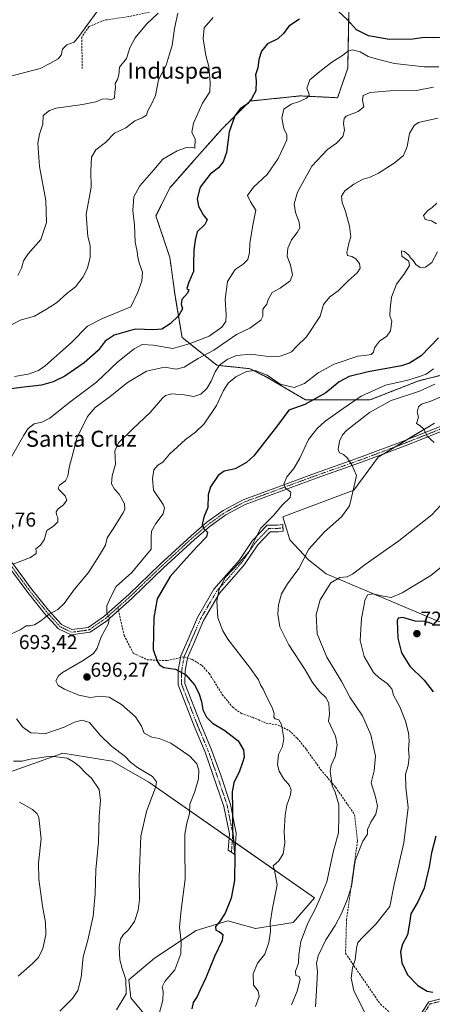
# Model space of a CAD drawing. Units: metres. Extents: x 590363 to 593804, y 4731336 to 4733695.
# Drawn here: x 590964 to 591169, y 4732387 to 4732877 of the extents above; entities that cross this region are included whole.
import ezdxf
from ezdxf.enums import TextEntityAlignment as Align

# ---------------------------------------------------------------- set-up
doc = ezdxf.new("R2010")
doc.units = ezdxf.units.M
doc.header["$MEASUREMENT"] = 0
for name, pattern in [('TRAZO_Y_PUNTO', [1, 0.5, -0.25, 0, -0.25]), ('TRAZOS', [0.75, 0.5, -0.25]), ('TRAZOSX2', [1.5, 1, -0.5])]:
    doc.linetypes.add(name, pattern=pattern)
for name, color, linetype, lineweight in [('Arbolado forestal', 92, 'TRAZOS', 0), ('Arbolado forestal CxS', 92, 'Continuous', 0), ('Camino', 19, 'Continuous', 0), ('Camino Cxs', 19, 'Continuous', 0), ('Camino eje', 39, 'TRAZO_Y_PUNTO', 13), ('Carátula', 7, 'Continuous', 5), ('Cultivos herbáceos CxS', 92, 'Continuous', 0), ('Curva de nivel maestra', 36, 'Continuous', 30), ('Curva de nivel normal', 36, 'Continuous', 0), ('Matorral', 135, 'Continuous', 0), ('Matorral CxS', 135, 'Continuous', 0), ('Pista no pavimentada', 254, 'Continuous', 13), ('Pista no pavimentada Cxs', 254, 'Continuous', 0), ('Pista pavimentada eje', 135, 'TRAZO_Y_PUNTO', 0), ('Punto de cota en terreno', 7, 'Continuous', 0), ('Rótulo de punto de cota en terreno', 19, 'Continuous', 0), ('Senda', 19, 'TRAZOSX2', 0), ('Texto cartográfico', 19, 'Continuous', 0)]:
    doc.layers.add(name, color=color, linetype=linetype, lineweight=lineweight)
doc.styles.add('Arial', font='txt', dxfattribs={"height": 0.2})

# ---------------------------------------------------------------- blocks, each defined once
blk = doc.blocks.new('*U150')
at = {"layer": 'Cultivos herbáceos CxS', "color": 92, "linetype": 'Continuous', "lineweight": 0}
blk.add_polyline3d([(590955.59, 4732501.42, 681.5), (590984.9, 4732511.79, 685.29), (591009.49, 4732507.89, 688.12), (591027.72, 4732497.35, 689.2), (591110.07, 4732439.81, 709.18), (591099.48, 4732427.42, 707.84), (591080.77, 4732424.46, 703.22), (591066.98, 4732428.4, 700.42), (591051.23, 4732423.48, 696.98), (591030.55, 4732409.7, 692.54), (591017.75, 4732398.87, 690.09), (591018.74, 4732390, 690.39), (591028.58, 4732378.19, 694.05)], dxfattribs=at)
blk = doc.blocks.new('*U152')
at = {"layer": 'Arbolado forestal CxS', "color": 92, "linetype": 'Continuous', "lineweight": 0}
blk.add_polyline3d([(591189.63, 4732704.17, 709.48), (591161.94, 4732697.25, 705.8), (591137.71, 4732687.73, 706.88), (591105.69, 4732687.73, 698.63), (591086.66, 4732698.98, 695.61), (591078, 4732703.3, 694.18), (591061.56, 4732705.04, 688.95), (591044.25, 4732718.88, 677.35), (591040.79, 4732739.65, 673.69), (591038.2, 4732758.69, 672.14), (591031.27, 4732779.46, 672.24), (591038.2, 4732793.3, 672.72), (591050.31, 4732807.15, 671.8), (591064.16, 4732822.72, 673.89), (591078.01, 4732836.57, 675.11), (591103.1, 4732839.17, 679.27), (591121.6, 4732838.23, 682.61), (591126.69, 4732852.9, 681.53), (591127.64, 4732905.63, 664.27)], dxfattribs=at)
blk = doc.blocks.new('*U161')
at = {"layer": 'Matorral CxS', "color": 135, "linetype": 'Continuous', "lineweight": 0}
for points in [[(591127.64, 4732905.63, 664.27), (591126.69, 4732852.9, 681.53), (591121.6, 4732838.23, 682.61), (591103.1, 4732839.17, 679.27), (591078.01, 4732836.57, 675.11), (591064.16, 4732822.72, 673.89), (591050.31, 4732807.15, 671.8), (591038.2, 4732793.3, 672.72), (591031.27, 4732779.46, 672.24), (591038.2, 4732758.69, 672.14), (591040.79, 4732739.65, 673.69), (591044.25, 4732718.88, 677.35), (591061.56, 4732705.04, 688.95), (591078, 4732703.3, 694.18), (591086.66, 4732698.98, 695.61), (591105.69, 4732687.73, 698.63), (591137.71, 4732687.73, 706.88), (591161.94, 4732697.25, 705.8), (591189.63, 4732704.17, 709.48)], [(591169.78, 4732676.21, 715.67), (591141.87, 4732659.3, 711.85), (591129.65, 4732642.77, 709.92), (591094.37, 4732629.59, 705.86), (591097.86, 4732618.11, 708.02), (591107.19, 4732608.19, 710.36), (591116, 4732601.07, 713.08), (591177.07, 4732575.19, 724.92)], [(591028.58, 4732378.19, 694.05), (591018.74, 4732390, 690.39), (591017.75, 4732398.87, 690.09), (591030.55, 4732409.7, 692.54), (591051.23, 4732423.48, 696.98), (591066.98, 4732428.4, 700.42), (591080.77, 4732424.46, 703.22), (591099.48, 4732427.42, 707.84), (591110.07, 4732439.81, 709.18), (591027.72, 4732497.35, 689.2), (591009.49, 4732507.89, 688.12), (590984.9, 4732511.79, 685.29), (590955.59, 4732501.42, 681.5)]]:
    blk.add_polyline3d(points, dxfattribs=at)
blk = doc.blocks.new('*U172')
at = {"layer": 'Curva de nivel normal', "color": 36, "linetype": 'Continuous', "lineweight": 0}
for points in [[(590983.55, 4732383.28, 685), (590989.78, 4732389.63, 685), (590992.42, 4732393.63, 685), (590994.02, 4732400.09, 685), (590995.02, 4732410.39, 685), (590997.32, 4732418.77, 685), (591000.1, 4732430.68, 685), (591001.05, 4732441.77, 685), (591001.39, 4732453.8, 685), (591002.73, 4732467.47, 685), (591003.04, 4732480.36, 685), (591003.71, 4732488.25, 685), (591003, 4732493.79, 685), (590999.25, 4732499.32, 685), (590996.42, 4732501.94, 685), (590993.11, 4732505.28, 685), (590990.3, 4732507.49, 685), (590987.2, 4732509.37, 685), (590979.07, 4732510.42, 685), (590968.74, 4732508.86, 685), (590964.74, 4732507.85, 685), (590960.48, 4732507.79, 685)], [(590960.57, 4732606.17, 685), (590968.94, 4732609.35, 685), (590971.74, 4732611.31, 685), (590971.72, 4732612.54, 685), (590971.51, 4732613.62, 685), (590973.89, 4732615.43, 685), (590975.6, 4732618.1, 685), (590977.03, 4732622.66, 685), (590980.36, 4732624.94, 685), (590982.41, 4732627.1, 685), (590982.56, 4732629.2, 685), (590981.82, 4732630.51, 685), (590981.62, 4732632.07, 685), (590982.64, 4732633.55, 685), (590985.28, 4732635.52, 685), (590986.95, 4732637.84, 685), (590986.19, 4732639.98, 685), (590983.04, 4732643.09, 685), (590982.63, 4732643.93, 685), (590983.31, 4732645.29, 685), (590986.23, 4732647.4, 685), (590987.52, 4732649.76, 685), (590988.14, 4732654.03, 685), (590989.99, 4732660.82, 685), (590992.01, 4732668.69, 685), (590997.24, 4732679.42, 685), (591001, 4732684.06, 685), (591008.58, 4732689.52, 685), (591017.06, 4732696.5, 685), (591026.62, 4732702.09, 685), (591035.49, 4732704.07, 685), (591041.3, 4732702.99, 685), (591045.38, 4732703.99, 685), (591052.35, 4732708.31, 685), (591060.06, 4732712.55, 685), (591071.39, 4732720.29, 685), (591078.05, 4732723.49, 685), (591080.88, 4732725.64, 685), (591083.38, 4732727.42, 685), (591084.4, 4732729.54, 685), (591084.48, 4732733.02, 685), (591086.36, 4732735.4, 685), (591087.04, 4732737.78, 685), (591089.04, 4732741.29, 685), (591093.1, 4732743.43, 685), (591098.02, 4732746.98, 685), (591099.2, 4732750.03, 685), (591098.23, 4732754.9, 685), (591096.62, 4732759.37, 685), (591096.94, 4732763.41, 685), (591098.74, 4732767.41, 685), (591101.6, 4732771.07, 685), (591102.85, 4732773.45, 685), (591102.56, 4732776.25, 685), (591100.72, 4732781.11, 685), (591100.09, 4732785.36, 685), (591101.75, 4732791.26, 685), (591108.8, 4732804.18, 685), (591116.61, 4732812.44, 685), (591121.08, 4732815.68, 685), (591124.2, 4732818.94, 685), (591125.04, 4732822.06, 685), (591124.59, 4732825.49, 685), (591124.95, 4732827.97, 685), (591125.94, 4732829.07, 685), (591131.81, 4732831.44, 685), (591134.65, 4732833.74, 685), (591133.98, 4732837.06, 685), (591134.3, 4732839.29, 685), (591137.9, 4732840.78, 685), (591147.71, 4732841.76, 685), (591160.88, 4732841.78, 685), (591169.41, 4732843.58, 685)]]:
    blk.add_polyline3d(points, dxfattribs=at)
blk = doc.blocks.new('*U193')
at = {"layer": 'Curva de nivel normal', "color": 36, "linetype": 'Continuous', "lineweight": 0}
blk.add_polyline3d([(591059.7, 4732878.22, 670), (591055.25, 4732873.13, 670), (591054.69, 4732867.72, 670), (591056.03, 4732859.26, 670), (591057.58, 4732853.75, 670), (591058.23, 4732845.86, 670), (591058.07, 4732841.23, 670), (591054.47, 4732835.52, 670), (591049.92, 4732825.52, 670), (591049.16, 4732821.16, 670), (591050.72, 4732817.59, 670), (591050.58, 4732813.18, 670), (591048.96, 4732813.6, 670), (591046.45, 4732813.48, 670), (591041.85, 4732811.81, 670), (591034.69, 4732807.58, 670), (591030.29, 4732802.4, 670), (591023.25, 4732794.4, 670), (591020.36, 4732788.83, 670), (591019.74, 4732782.13, 670), (591020.62, 4732774.83, 670), (591020.98, 4732766.39, 670), (591021.9, 4732761.64, 670), (591022.27, 4732758.71, 670), (591023.18, 4732755.5, 670), (591024.52, 4732751.43, 670), (591024.31, 4732746.95, 670), (591022.29, 4732741.38, 670), (591018.73, 4732734.14, 670), (591004.74, 4732728.36, 670), (590997.23, 4732724.43, 670), (590989.24, 4732716.37, 670), (590976.22, 4732704.71, 670), (590972.81, 4732702.47, 670), (590967.67, 4732700.52, 670), (590960.89, 4732699.45, 670)], dxfattribs=at)
blk = doc.blocks.new('*U202')
at = {"layer": 'Curva de nivel normal', "color": 36, "linetype": 'Continuous', "lineweight": 0}
blk.add_polyline3d([(591003.17, 4732882.88, 655), (590996.14, 4732873.08, 655), (590992.87, 4732868.66, 655), (590990.53, 4732865.87, 655), (590986.88, 4732864.59, 655), (590984.76, 4732862.41, 655), (590984.2, 4732859.39, 655), (590982.71, 4732857.69, 655), (590978.76, 4732855.48, 655), (590973.62, 4732852.88, 655), (590956.42, 4732848.24, 655)], dxfattribs=at)
blk = doc.blocks.new('*U209')
at = {"layer": 'Curva de nivel normal', "color": 36, "linetype": 'Continuous', "lineweight": 0}
for points in [[(591171.53, 4732828.05, 690), (591161.92, 4732825.83, 690), (591159.76, 4732824.36, 690), (591157.33, 4732820.51, 690), (591156.19, 4732813.97, 690), (591154.33, 4732809.53, 690), (591149.71, 4732805.66, 690), (591141.9, 4732800.71, 690), (591137.8, 4732798.69, 690), (591134.38, 4732797.75, 690), (591129.66, 4732795.21, 690), (591125.28, 4732791.81, 690), (591123.51, 4732789.22, 690), (591123.85, 4732786.12, 690), (591125.64, 4732781.66, 690), (591127.49, 4732774.24, 690), (591128.29, 4732769.04, 690), (591127.16, 4732765.86, 690), (591126.28, 4732761.14, 690), (591126.62, 4732759.62, 690), (591128.64, 4732759.23, 690), (591130.74, 4732758.07, 690), (591132.57, 4732755.69, 690), (591132.92, 4732753.44, 690), (591131.33, 4732751.08, 690), (591126.86, 4732747.08, 690), (591121.87, 4732742.08, 690), (591117.77, 4732739.08, 690), (591114.6, 4732735.32, 690), (591112.99, 4732729.4, 690), (591106.11, 4732719.14, 690), (591101.15, 4732714.33, 690), (591098.72, 4732711.68, 690), (591096.39, 4732710.68, 690), (591093.06, 4732709.46, 690), (591090.43, 4732709.36, 690), (591086.01, 4732709.49, 690), (591078.49, 4732710.56, 690), (591071.33, 4732709.85, 690), (591066.67, 4732707.93, 690), (591062.84, 4732705.12, 690), (591060.67, 4732701.8, 690), (591058.73, 4732697.04, 690), (591056.55, 4732693.44, 690), (591053.61, 4732690.63, 690), (591050.14, 4732689.5, 690), (591045.28, 4732690.24, 690), (591039.21, 4732690.73, 690), (591036, 4732689.9, 690), (591034.46, 4732688.66, 690), (591028.47, 4732681.5, 690), (591019.83, 4732673.42, 690), (591012.59, 4732666.42, 690), (591010.84, 4732662.42, 690), (591011.1, 4732655.8, 690), (591009.45, 4732649.97, 690), (591009.22, 4732645.91, 690), (591010.69, 4732643.38, 690), (591013.03, 4732640.82, 690), (591015.63, 4732636.05, 690), (591015.87, 4732633.41, 690), (591015.04, 4732631.52, 690), (591009.66, 4732623.11, 690), (591007, 4732619.12, 690), (591006.18, 4732615.43, 690), (591003.16, 4732610.43, 690), (590997.75, 4732601.77, 690), (590990.81, 4732593.44, 690), (590985.58, 4732586.44, 690), (590982.42, 4732583.44, 690), (590978.14, 4732581.11, 690), (590974.04, 4732577.77, 690), (590970.87, 4732575.69, 690), (590968.51, 4732575.26, 690), (590966.68, 4732575.3, 690), (590963.8, 4732573.23, 690), (590957.32, 4732570.23, 690)], [(590961.98, 4732528.91, 690), (590965.07, 4732524.72, 690), (590969.02, 4732521.88, 690), (590976.51, 4732521.56, 690), (590985.62, 4732524.77, 690), (590990.78, 4732527.24, 690), (590994.57, 4732528.31, 690), (590998.18, 4732527.06, 690), (591003.48, 4732520.87, 690), (591009.24, 4732515.27, 690), (591016.03, 4732510.12, 690), (591018.55, 4732507.4, 690), (591022.04, 4732504.64, 690), (591029.56, 4732500.28, 690), (591031.56, 4732497.57, 690), (591031.16, 4732495.18, 690), (591026.59, 4732482.79, 690), (591023.84, 4732470.47, 690), (591022.99, 4732450.25, 690), (591023.08, 4732438.91, 690), (591022.48, 4732433.62, 690), (591020.53, 4732428.01, 690), (591017.6, 4732423.81, 690), (591015.01, 4732421.39, 690), (591013.66, 4732419.18, 690), (591012.99, 4732415.14, 690), (591013.38, 4732408.84, 690), (591014.44, 4732404.51, 690), (591016.36, 4732399.11, 690), (591016.42, 4732392.04, 690), (591011.69, 4732384.03, 690)]]:
    blk.add_polyline3d(points, dxfattribs=at)
blk = doc.blocks.new('*U211')
at = {"layer": 'Curva de nivel normal', "color": 36, "linetype": 'Continuous', "lineweight": 0}
for points in [[(590962.72, 4732400.8, 680), (590969.67, 4732406.87, 680), (590972.79, 4732410.12, 680), (590975.02, 4732414.48, 680), (590976.56, 4732421.31, 680), (590976.4, 4732427.55, 680), (590974.91, 4732435.66, 680), (590973.01, 4732449.1, 680), (590972.92, 4732457.1, 680), (590974.11, 4732469.13, 680), (590973.02, 4732479.8, 680), (590972.28, 4732481.66, 680), (590969.86, 4732483.84, 680), (590963.44, 4732487.49, 680)], [(590956.53, 4732654.48, 680), (590965.5, 4732670.26, 680), (590967.76, 4732673.45, 680), (590970.76, 4732675.9, 680), (590974.51, 4732676.61, 680), (590978.47, 4732678.63, 680), (590987.84, 4732686.08, 680), (591001.68, 4732696.55, 680), (591012.31, 4732706.74, 680), (591020.4, 4732713.27, 680), (591024.35, 4732715.27, 680), (591029.94, 4732715.08, 680), (591039.73, 4732713.33, 680), (591047.73, 4732715.64, 680), (591057.73, 4732719.47, 680), (591063.97, 4732723.91, 680), (591065.97, 4732726.81, 680), (591066.24, 4732730.16, 680), (591065.67, 4732737.7, 680), (591066.84, 4732746.73, 680), (591070.67, 4732752.68, 680), (591074.58, 4732755.4, 680), (591076.96, 4732757.74, 680), (591077.88, 4732761.22, 680), (591077.94, 4732765.64, 680), (591079.46, 4732774.79, 680), (591081, 4732782.26, 680), (591078.26, 4732786.41, 680), (591076.76, 4732789.59, 680), (591079.88, 4732793.73, 680), (591086.52, 4732799.98, 680), (591092.01, 4732808.03, 680), (591094.5, 4732813.34, 680), (591096.46, 4732817.2, 680), (591096.4, 4732819.75, 680), (591094.88, 4732822.9, 680), (591093.9, 4732828, 680), (591094.92, 4732832.5, 680), (591098.46, 4732835.12, 680), (591102.67, 4732836.36, 680), (591106.21, 4732838.1, 680), (591107.5, 4732839.34, 680), (591107.3, 4732840.47, 680), (591106.36, 4732842.98, 680), (591107.82, 4732847.18, 680), (591112.78, 4732851.26, 680), (591118.72, 4732855.89, 680), (591124.04, 4732859.22, 680), (591126.71, 4732861.46, 680), (591129.08, 4732862.18, 680), (591132.84, 4732861.18, 680), (591136.8, 4732858.74, 680), (591141.92, 4732857.3, 680), (591149.99, 4732855.22, 680), (591164.61, 4732853.62, 680), (591172.04, 4732853.58, 680)]]:
    blk.add_polyline3d(points, dxfattribs=at)
blk = doc.blocks.new('*U214')
at = {"layer": 'Curva de nivel normal', "color": 36, "linetype": 'Continuous', "lineweight": 0}
blk.add_polyline3d([(590953.85, 4732722, 665), (590963.74, 4732727.46, 665), (590970.8, 4732729.48, 665), (590976.77, 4732732.97, 665), (590981.79, 4732736.08, 665), (590986.94, 4732740.74, 665), (590991.22, 4732744.08, 665), (590995.06, 4732749.08, 665), (590997.3, 4732753.58, 665), (590998.52, 4732758.74, 665), (590998.56, 4732764.58, 665), (590997.47, 4732769.08, 665), (590996.61, 4732780.07, 665), (590999.04, 4732793.72, 665), (590998.94, 4732801.72, 665), (590999.19, 4732808.66, 665), (591001.4, 4732812.32, 665), (591006.16, 4732815.87, 665), (591010.65, 4732820.59, 665), (591016.3, 4732823.18, 665), (591020.73, 4732826.8, 665), (591024.43, 4732828.25, 665), (591026.53, 4732829.53, 665), (591027.22, 4732831.79, 665), (591029.3, 4732835.41, 665), (591031.05, 4732839.39, 665), (591032.55, 4732847.22, 665), (591036.44, 4732854.51, 665), (591037.79, 4732859.39, 665), (591039.34, 4732864.31, 665), (591040.5, 4732872.75, 665), (591042.2, 4732880.44, 665)], dxfattribs=at)
blk = doc.blocks.new('*U225')
at = {"layer": 'Curva de nivel normal', "color": 36, "linetype": 'Continuous', "lineweight": 0}
blk.add_polyline3d([(591032.39, 4732880.4, 660), (591026.62, 4732874.89, 660), (591020.96, 4732868.06, 660), (591018.32, 4732863.06, 660), (591016.61, 4732857.72, 660), (591013.13, 4732853.39, 660), (591012.82, 4732849.72, 660), (591012.15, 4732847.39, 660), (591010.98, 4732845.39, 660), (591011.15, 4732843.39, 660), (591010.77, 4732841.06, 660), (591010.63, 4732837.98, 660), (591008.87, 4732837.16, 660), (591007.01, 4732837.67, 660), (591004.61, 4732837.6, 660), (591001.3, 4732836.28, 660), (590994.71, 4732834.84, 660), (590981.57, 4732832.97, 660), (590978.36, 4732831.93, 660), (590975.18, 4732829.39, 660), (590975.06, 4732825.06, 660), (590973.28, 4732820.06, 660), (590972.5, 4732815.7, 660), (590973.32, 4732803.93, 660), (590976.5, 4732787.1, 660), (590976.82, 4732776.04, 660), (590974, 4732767.72, 660), (590967.66, 4732760.47, 660), (590965.4, 4732757.05, 660), (590964.41, 4732753.38, 660), (590962.54, 4732749.68, 660)], dxfattribs=at)
blk = doc.blocks.new('*U229')
at = {"layer": 'Curva de nivel normal', "color": 36, "linetype": 'Continuous', "lineweight": 0}
for points in [[(591171.04, 4732785.7, 695), (591168.71, 4732783.66, 695), (591166.56, 4732782.13, 695), (591164.44, 4732779.58, 695), (591165.18, 4732777.68, 695), (591168.32, 4732776.97, 695), (591170.86, 4732775.38, 695)], [(591171.38, 4732761.5, 695), (591168.58, 4732756.24, 695), (591165.28, 4732753.84, 695), (591162.74, 4732753.72, 695), (591160.53, 4732755.12, 695), (591159.21, 4732757.16, 695), (591157.86, 4732758.46, 695), (591157.1, 4732759.8, 695), (591155.99, 4732760.69, 695), (591154.96, 4732761.66, 695), (591153.49, 4732761.93, 695), (591153.52, 4732759.29, 695), (591157.09, 4732756.92, 695), (591157.38, 4732754.73, 695), (591154.57, 4732750.26, 695), (591150.91, 4732745.38, 695), (591148.4, 4732738.85, 695), (591147.85, 4732733.13, 695), (591147.66, 4732729.66, 695), (591148.54, 4732726.91, 695), (591148.02, 4732722.13, 695), (591146.2, 4732719.46, 695), (591142.54, 4732717.09, 695), (591140.02, 4732713.75, 695), (591139.53, 4732711.56, 695), (591138.26, 4732710.38, 695), (591135.24, 4732709.89, 695), (591131.76, 4732709.6, 695), (591119.86, 4732705.53, 695), (591111.96, 4732701.18, 695), (591105.2, 4732695.94, 695), (591100.05, 4732693.87, 695), (591093.05, 4732695.64, 695), (591086.61, 4732700.09, 695), (591080.62, 4732702.36, 695), (591076.28, 4732701.94, 695), (591071.06, 4732699.23, 695), (591067.12, 4732696.1, 695), (591064.86, 4732692.52, 695), (591061.39, 4732684.96, 695), (591055.34, 4732675.9, 695), (591050.92, 4732671.62, 695), (591045.91, 4732668.12, 695), (591038.1, 4732660.73, 695), (591034.63, 4732656.77, 695), (591032.22, 4732655.26, 695), (591030.31, 4732652.94, 695), (591029.64, 4732648.47, 695), (591030.11, 4732642.81, 695), (591034.84, 4732635.75, 695), (591035.55, 4732633.99, 695), (591034.83, 4732631.1, 695), (591031.19, 4732626.22, 695), (591029.04, 4732622.32, 695), (591028.83, 4732619.38, 695), (591028.85, 4732613.43, 695), (591019.33, 4732601.83, 695), (591011.5, 4732594.87, 695), (591008.76, 4732589.64, 695), (591006.86, 4732585.19, 695), (591006.88, 4732581.66, 695), (591008.03, 4732579.43, 695), (591007.64, 4732576.44, 695), (591004.02, 4732569.77, 695), (591001.98, 4732564.14, 695), (591000.27, 4732561.45, 695), (590995.07, 4732558.02, 695), (590984.77, 4732552.03, 695), (590982.75, 4732550.36, 695), (590981.51, 4732547.88, 695), (590982.72, 4732545.53, 695), (590985.86, 4732543.66, 695), (590992.88, 4732540.69, 695), (590998.49, 4732539.53, 695), (591003.5, 4732540.21, 695), (591007.96, 4732539.67, 695), (591014.2, 4732536, 695), (591021.19, 4732529.91, 695), (591024.06, 4732525.2, 695), (591025.46, 4732521.72, 695), (591029.23, 4732519.76, 695), (591032.94, 4732519.09, 695), (591038.61, 4732516.78, 695), (591048.1, 4732510.39, 695), (591051.68, 4732506.54, 695), (591052.65, 4732503.36, 695), (591052.48, 4732499, 695), (591050.54, 4732492.68, 695), (591048.18, 4732486.5, 695), (591047.92, 4732481.56, 695), (591046.69, 4732477.01, 695), (591045.69, 4732471.43, 695), (591045.58, 4732463.78, 695), (591045.86, 4732449.16, 695), (591043.78, 4732433.86, 695), (591043.01, 4732425.24, 695), (591043.85, 4732418.01, 695), (591043.59, 4732411.98, 695), (591040.73, 4732404, 695), (591035.69, 4732398.08, 695), (591034.42, 4732395.46, 695), (591034.93, 4732393.15, 695), (591034.63, 4732388.81, 695), (591032.8, 4732382.07, 695)]]:
    blk.add_polyline3d(points, dxfattribs=at)
blk = doc.blocks.new('*U234')
at = {"layer": 'Curva de nivel maestra', "color": 36, "linetype": 'Continuous', "lineweight": 30}
for points in [[(591187.7, 4732880.73, 675), (591183.03, 4732876.41, 675), (591179.7, 4732872.63, 675), (591173.38, 4732868.16, 675), (591168.71, 4732868.11, 675), (591164.71, 4732868.3, 675), (591159.04, 4732867.45, 675), (591147.3, 4732867.2, 675), (591137.08, 4732868.99, 675), (591131.01, 4732872.08, 675), (591126.48, 4732877.04, 675), (591122.14, 4732881.2, 675)], [(591102.72, 4732877.41, 675), (591097.39, 4732873.81, 675), (591094.72, 4732870.16, 675), (591091.96, 4732867.63, 675), (591086.78, 4732865.1, 675), (591083.7, 4732861.39, 675), (591082.44, 4732857.34, 675), (591082.02, 4732853.18, 675), (591080.82, 4732849.67, 675), (591081.16, 4732846.72, 675), (591081.04, 4732841.72, 675), (591078.79, 4732837.72, 675), (591076.88, 4732835.29, 675), (591073.19, 4732832.78, 675), (591070.49, 4732829.2, 675), (591067.75, 4732821.24, 675), (591066.34, 4732810.97, 675), (591064.69, 4732806.27, 675), (591062.4, 4732803.41, 675), (591058.32, 4732800.18, 675), (591053.23, 4732793.68, 675), (591051.82, 4732787.96, 675), (591052.46, 4732784.32, 675), (591054.74, 4732780.01, 675), (591056.8, 4732777.41, 675), (591055.59, 4732775.07, 675), (591051.74, 4732771.4, 675), (591050.86, 4732767.25, 675), (591050.16, 4732762.44, 675), (591049.91, 4732755.41, 675), (591050, 4732751.77, 675), (591047.7, 4732746.36, 675), (591046.68, 4732743.3, 675), (591047.63, 4732742.5, 675), (591047, 4732740.95, 675), (591044.23, 4732737.74, 675), (591043.78, 4732735.41, 675), (591044.44, 4732733.13, 675), (591042.42, 4732729.61, 675), (591038.43, 4732725.64, 675), (591034.24, 4732722.95, 675), (591030.27, 4732722.62, 675), (591021.02, 4732723.06, 675), (591010.44, 4732720, 675), (591006.09, 4732716.94, 675), (591002.48, 4732712.4, 675), (590995.58, 4732706.15, 675), (590985.91, 4732699.56, 675), (590980.16, 4732696.79, 675), (590974.41, 4732695.12, 675), (590964.31, 4732693.9, 675), (590955.75, 4732692.7, 675)]]:
    blk.add_polyline3d(points, dxfattribs=at)
blk = doc.blocks.new('*U242')
at = {"layer": 'Curva de nivel maestra', "color": 36, "linetype": 'Continuous', "lineweight": 30}
blk.add_polyline3d([(591171.82, 4732718.6, 700), (591163.26, 4732709.74, 700), (591157.45, 4732706, 700), (591153.47, 4732704.72, 700), (591136.9, 4732701.66, 700), (591127.38, 4732699.49, 700), (591122.38, 4732696.77, 700), (591115.72, 4732691.27, 700), (591105.34, 4732685.47, 700), (591097.4, 4732682.6, 700), (591091.82, 4732675.09, 700), (591080, 4732659.97, 700), (591076.33, 4732656.63, 700), (591070.61, 4732653.44, 700), (591065.27, 4732652.3, 700), (591062.22, 4732650.13, 700), (591058.41, 4732644.4, 700), (591057.27, 4732640.43, 700), (591057.06, 4732634.1, 700), (591055.13, 4732629.43, 700), (591054.19, 4732625.76, 700), (591055.1, 4732623.52, 700), (591056.88, 4732621.9, 700), (591056.4, 4732619.54, 700), (591051.74, 4732614.74, 700), (591044.96, 4732607.27, 700), (591038.37, 4732599.75, 700), (591031.96, 4732588.71, 700), (591030.31, 4732579.44, 700), (591029.96, 4732563.44, 700), (591031.94, 4732557.66, 700), (591033.05, 4732555.76, 700), (591035.21, 4732554.56, 700), (591041.06, 4732553.7, 700), (591046.09, 4732550.92, 700), (591050.39, 4732545.94, 700), (591052.65, 4732541.7, 700), (591053.89, 4732537.5, 700), (591054.52, 4732533.45, 700), (591056.4, 4732529.71, 700), (591059.43, 4732526.82, 700), (591065.51, 4732523.1, 700), (591072.14, 4732518.02, 700), (591074.86, 4732513.51, 700), (591075.16, 4732509.78, 700), (591074.27, 4732507.12, 700), (591072.78, 4732502.91, 700), (591070.02, 4732497.01, 700), (591069.22, 4732492.63, 700), (591069.36, 4732484.09, 700), (591069.28, 4732473.27, 700), (591070.49, 4732461.11, 700), (591070.38, 4732448.43, 700), (591068.68, 4732439.62, 700), (591065.64, 4732432.17, 700), (591062.82, 4732427.76, 700), (591060.88, 4732425.46, 700), (591061.02, 4732423.76, 700), (591062.76, 4732423.01, 700), (591064.53, 4732421.57, 700), (591064.16, 4732418.57, 700), (591060.42, 4732410.49, 700), (591056.14, 4732399.88, 700), (591053.27, 4732394.02, 700), (591051.77, 4732390.72, 700), (591049.86, 4732387.7, 700), (591049.19, 4732384.48, 700)], dxfattribs=at)
blk = doc.blocks.new('5PATER')
at = {"layer": 'Carátula', "linetype": 'Continuous', "lineweight": 5}
h = blk.add_hatch(color=250, dxfattribs=at)
edge = h.paths.add_edge_path()
edge.add_ellipse((0, 0.01), major_axis=(-1.33, -1.34), ratio=0.999422, start_angle=0, end_angle=360)

msp = doc.modelspace()

# ---------------------------------------------------------------- linework, layer by layer
at = {"layer": 'Arbolado forestal', "color": 92, "linetype": 'TRAZOS', "lineweight": 0}
msp.add_polyline3d([(591215.16, 4732723.29, 705.73), (591189.63, 4732704.17, 709.48), (591161.94, 4732697.25, 705.8), (591137.71, 4732687.73, 706.88), (591105.69, 4732687.73, 698.63), (591086.66, 4732698.98, 695.61), (591078, 4732703.31, 694.18), (591061.56, 4732705.04, 688.95), (591044.25, 4732718.88, 677.35), (591040.79, 4732739.65, 673.69), (591038.2, 4732758.69, 672.14), (591031.27, 4732779.46, 672.24), (591038.2, 4732793.3, 672.72), (591050.31, 4732807.15, 671.8), (591064.16, 4732822.73, 673.89), (591078, 4732836.57, 675.11), (591103.1, 4732839.17, 679.27), (591121.6, 4732838.23, 682.61), (591126.69, 4732852.9, 681.53), (591127.56, 4732901.11, 666.05), (591127.64, 4732905.63, 664.27)], dxfattribs=at)
at = {"layer": 'Camino', "color": 19, "linetype": 'Continuous', "lineweight": 0}
for points in [[(591071.18, 4732471.96, 700.27), (591070.45, 4732461.32, 699.84), (591067.23, 4732463.52, 699.28), (591067.8, 4732471.74, 699.8), (591065.09, 4732485.35, 699.31), (591055.76, 4732512.28, 697.51), (591050.28, 4732525.32, 698.89), (591042.34, 4732545.92, 699.02), (591042.4, 4732553.11, 699.85), (591043.52, 4732559.33, 701.03), (591043.7, 4732560.3, 701.13), (591046.81, 4732567.45, 702.15), (591051.95, 4732579.41, 703.6), (591060.14, 4732593.52, 704.55), (591066.44, 4732600.63, 704.8), (591072.6, 4732607.8, 704.63), (591079.33, 4732617.67, 704.72), (591086.57, 4732625.31, 705.07), (591091.82, 4732625.45, 706.06), (591094.46, 4732625.78, 706.45), (591094.64, 4732622.42, 706.91), (591092.08, 4732622.1, 706.46), (591088.05, 4732621.99, 705.83), (591081.95, 4732615.56, 705.24), (591075.27, 4732605.75, 705.28), (591068.97, 4732598.42, 705.44), (591062.88, 4732591.54, 705.03), (591054.95, 4732577.9, 703.94), (591049.89, 4732566.12, 702.44), (591046.93, 4732559.31, 701.18), (591046.76, 4732558.39, 701.04), (591045.76, 4732552.8, 700.04), (591045.7, 4732546.53, 699.43), (591053.39, 4732526.57, 699.25), (591058.89, 4732513.51, 697.99), (591063.48, 4732500.86, 698.89), (591068.34, 4732486.21, 699.78), (591071.18, 4732471.96, 700.27)], [(591163.5, 4732382.72, 722.65), (591166.95, 4732387.96, 723.53), (591173.62, 4732389.7, 724.27)]]:
    msp.add_polyline3d(points, dxfattribs=at)
at = {"layer": 'Camino Cxs', "color": 19, "linetype": 'Continuous', "lineweight": 0}
msp.add_polyline3d([(591071.18, 4732471.96, 700.27), (591070.45, 4732461.32, 699.84), (591067.23, 4732463.52, 699.28), (591067.8, 4732471.74, 699.8), (591065.09, 4732485.35, 699.31), (591055.76, 4732512.28, 697.51), (591050.28, 4732525.32, 698.89), (591042.34, 4732545.92, 699.02), (591042.4, 4732553.11, 699.85), (591043.52, 4732559.33, 701.03), (591043.7, 4732560.3, 701.13), (591046.81, 4732567.45, 702.15), (591051.95, 4732579.41, 703.6), (591060.14, 4732593.52, 704.55), (591066.44, 4732600.63, 704.8), (591072.6, 4732607.8, 704.63), (591079.33, 4732617.67, 704.72), (591086.57, 4732625.31, 705.07), (591091.82, 4732625.45, 706.06), (591094.46, 4732625.78, 706.45), (591094.64, 4732622.42, 706.91), (591092.08, 4732622.1, 706.46), (591088.05, 4732621.99, 705.83), (591081.95, 4732615.56, 705.24), (591075.27, 4732605.75, 705.28), (591068.97, 4732598.42, 705.44), (591062.88, 4732591.54, 705.03), (591054.95, 4732577.9, 703.94), (591049.89, 4732566.12, 702.44), (591046.93, 4732559.31, 701.18), (591046.76, 4732558.39, 701.04), (591045.76, 4732552.8, 700.04), (591045.7, 4732546.53, 699.43), (591053.39, 4732526.57, 699.25), (591058.89, 4732513.51, 697.99), (591063.48, 4732500.86, 698.89), (591068.34, 4732486.21, 699.78), (591071.18, 4732471.96, 700.27)], close=True, dxfattribs=at)
msp.add_polyline3d([(591163.5, 4732382.72, 722.65), (591166.95, 4732387.96, 723.53), (591173.62, 4732389.7, 724.27)], dxfattribs=at)
at = {"layer": 'Camino eje', "color": 39, "linetype": 'TRAZO_Y_PUNTO', "lineweight": 13}
for points in [[(591094.55, 4732624.1, 706.69), (591091.95, 4732623.78, 706.26), (591087.31, 4732623.65, 705.63), (591083.69, 4732619.83, 705.2), (591080.64, 4732616.62, 704.98), (591077.28, 4732611.68, 704.89), (591073.94, 4732606.78, 704.96), (591067.71, 4732599.53, 705.12), (591064.66, 4732596.09, 705.05), (591061.51, 4732592.53, 704.77), (591057.42, 4732585.48, 704.37), (591053.45, 4732578.66, 703.78), (591048.35, 4732566.79, 702.29), (591045.32, 4732559.81, 701.15)], [(591045.32, 4732559.81, 701.15), (591045.18, 4732559.09, 701.06), (591044.58, 4732555.75, 700.46), (591044.08, 4732552.96, 699.95), (591044.05, 4732549.82, 699.56), (591044.02, 4732546.23, 699.23), (591051.84, 4732525.95, 699.09), (591054.58, 4732519.43, 698.36), (591057.33, 4732512.9, 697.76), (591059.62, 4732506.57, 698.03), (591064.29, 4732493.11, 699.19), (591066.72, 4732485.78, 699.55), (591069.49, 4732471.85, 700.04), (591069.21, 4732467.74, 699.8), (591068.84, 4732462.42, 699.55)], [(591262.97, 4732499.79, 729.73), (591260.77, 4732497.1, 729.88), (591258.49, 4732494.31, 729.78), (591253.64, 4732483.95, 729.49), (591245.21, 4732470.44, 728.97), (591240.16, 4732462.93, 728.63), (591235.1, 4732455.41, 728.29), (591230.38, 4732447.22, 727.68), (591225.67, 4732439.03, 727.31), (591219.58, 4732430.18, 727.09), (591213.55, 4732421.4, 726.59), (591203.26, 4732408.7, 725.97), (591197.78, 4732403.98, 725.52), (591192.42, 4732399.37, 724.9), (591187.59, 4732395.77, 724.62), (591182.6, 4732392.06, 724.38), (591173.98, 4732388.62, 724.16), (591171, 4732387.84, 723.75), (591167.66, 4732386.97, 723.4), (591165.94, 4732384.35, 722.9), (591164.57, 4732382.26, 722.49), (591163.66, 4732378.54, 721.55), (591162.69, 4732374.75, 721.02)]]:
    msp.add_polyline3d(points, dxfattribs=at)
at = {"layer": 'Cultivos herbáceos CxS', "color": 92, "linetype": 'Continuous', "lineweight": 0}
for points in [[(591177.07, 4732575.19, 724.92), (591116, 4732601.07, 713.08), (591107.19, 4732608.19, 710.36), (591097.86, 4732618.11, 708.02), (591094.37, 4732629.59, 705.86), (591129.65, 4732642.77, 709.92), (591141.87, 4732659.3, 711.85), (591169.78, 4732676.21, 715.67)], [(591177.07, 4732575.19, 724.92), (591116, 4732601.07, 713.08), (591107.19, 4732608.19, 710.36), (591097.85, 4732618.11, 708.02), (591094.37, 4732629.59, 705.86), (591129.65, 4732642.77, 709.92), (591141.87, 4732659.31, 711.85), (591144.3, 4732660.78, 712.16), (591150.22, 4732664.36, 713.05), (591156.31, 4732668.05, 713.87), (591169.78, 4732676.21, 715.67)], [(590955.58, 4732501.42, 681.5), (590984.89, 4732511.79, 685.29), (591009.49, 4732507.89, 688.12), (591027.72, 4732497.35, 689.2), (591067.64, 4732469.45, 699.55), (591069.25, 4732468.33, 699.84), (591070.85, 4732467.21, 700.15), (591110.07, 4732439.81, 709.18), (591099.47, 4732427.42, 707.84), (591080.77, 4732424.46, 703.22), (591066.98, 4732428.4, 700.42), (591051.23, 4732423.48, 696.98), (591030.55, 4732409.7, 692.54), (591017.75, 4732398.87, 690.09), (591018.74, 4732390, 690.39), (591028.58, 4732378.19, 694.05)]]:
    msp.add_polyline3d(points, dxfattribs=at)
at = {"layer": 'Curva de nivel maestra', "color": 36, "linetype": 'Continuous', "lineweight": 30}
for points in [[(591168.87, 4732576.21, 725), (591164.98, 4732577.32, 725), (591160.17, 4732577.65, 725), (591154.05, 4732579.39, 725), (591151.73, 4732579.06, 725), (591151.24, 4732577.66, 725), (591151.64, 4732569.04, 725), (591153.46, 4732561.86, 725), (591157.5, 4732555.08, 725), (591164.72, 4732548.12, 725), (591169.21, 4732542.45, 725)], [(591170.46, 4732470.51, 725), (591168.26, 4732462.13, 725), (591167.19, 4732455.23, 725), (591165.68, 4732448.89, 725), (591164.62, 4732444.58, 725), (591161.47, 4732437.8, 725), (591158.11, 4732431.8, 725), (591157.41, 4732427.09, 725), (591156.34, 4732421.43, 725), (591153.96, 4732416.68, 725), (591152.9, 4732412.95, 725), (591153.59, 4732407.47, 725), (591156.4, 4732401.47, 725), (591161.62, 4732396.05, 725), (591166.22, 4732393.3, 725), (591168.96, 4732392.86, 725)]]:
    msp.add_polyline3d(points, dxfattribs=at)
at = {"layer": 'Curva de nivel normal', "color": 36, "linetype": 'Continuous', "lineweight": 0}
for points in [[(591080.79, 4732385.6, 705), (591082.68, 4732390.66, 705), (591082.19, 4732393.26, 705), (591079.75, 4732396.21, 705), (591079.67, 4732401.94, 705), (591081.74, 4732407.25, 705), (591085.39, 4732411.8, 705), (591087.36, 4732417.47, 705), (591088.2, 4732423.01, 705), (591088.15, 4732427.28, 705), (591089.22, 4732434.66, 705), (591091.54, 4732446.29, 705), (591090.19, 4732453.6, 705), (591089.59, 4732455.76, 705), (591092.39, 4732458.13, 705), (591094.54, 4732461.72, 705), (591095.34, 4732467.11, 705), (591095.11, 4732472.7, 705), (591095.5, 4732481.02, 705), (591096.37, 4732485.87, 705), (591098.04, 4732490.57, 705), (591098.5, 4732493.4, 705), (591097.72, 4732495.76, 705), (591094.78, 4732499.26, 705), (591092.52, 4732502.79, 705), (591091.7, 4732506.04, 705), (591092.16, 4732511.12, 705), (591094.23, 4732515.2, 705), (591094.85, 4732519.13, 705), (591093.68, 4732526.07, 705), (591092.43, 4732528.49, 705), (591090.53, 4732528.96, 705), (591089.9, 4732529.69, 705), (591090.13, 4732531.45, 705), (591089.23, 4732534.31, 705), (591086.33, 4732539.98, 705), (591084.62, 4732543.74, 705), (591083.24, 4732545.83, 705), (591082.27, 4732548.41, 705), (591077.84, 4732554.67, 705), (591067.08, 4732568.67, 705), (591064.57, 4732572.76, 705), (591062.08, 4732579.31, 705), (591061.54, 4732587.51, 705), (591062.65, 4732593.48, 705), (591065.87, 4732599.53, 705), (591072.88, 4732606.71, 705), (591077.4, 4732612.1, 705), (591080.87, 4732618.76, 705), (591083.46, 4732623.95, 705), (591089.81, 4732630.17, 705), (591094.13, 4732635.28, 705), (591098.02, 4732639.15, 705), (591098.38, 4732641.74, 705), (591095.77, 4732643.83, 705), (591094.97, 4732645.85, 705), (591096.44, 4732649.43, 705), (591099.81, 4732653.52, 705), (591102.81, 4732658.79, 705), (591107.1, 4732667.99, 705), (591111.39, 4732673.52, 705), (591115.24, 4732676.95, 705), (591124.47, 4732683.42, 705), (591133.41, 4732689.61, 705), (591145.49, 4732695.04, 705), (591156.49, 4732697.56, 705), (591162.3, 4732699.44, 705), (591165.63, 4732700.54, 705), (591169.27, 4732703.18, 705)], [(591170.04, 4732695.58, 710), (591162.36, 4732692.08, 710), (591148.29, 4732687.46, 710), (591137.55, 4732681.45, 710), (591126.1, 4732672.59, 710), (591124.05, 4732670.43, 710), (591122.53, 4732667.25, 710), (591121.88, 4732663.06, 710), (591122.56, 4732661.46, 710), (591124.57, 4732660.59, 710), (591126.39, 4732658.97, 710), (591128.68, 4732655.36, 710), (591131.04, 4732650.16, 710), (591129.18, 4732641.9, 710), (591127.53, 4732635.03, 710), (591123.58, 4732629.57, 710), (591115.05, 4732622.12, 710), (591107.4, 4732613.41, 710), (591102.31, 4732603.82, 710), (591096.71, 4732596.11, 710), (591093.77, 4732591.11, 710), (591092.31, 4732585.77, 710), (591091.96, 4732581.05, 710), (591092.92, 4732574.78, 710), (591097.36, 4732565.75, 710), (591105.42, 4732553.4, 710), (591109.08, 4732546.96, 710), (591112.67, 4732542.48, 710), (591115.98, 4732539.38, 710), (591117.33, 4732536.6, 710), (591117.62, 4732531.23, 710), (591117.03, 4732527.76, 710), (591118.18, 4732525.58, 710), (591120.64, 4732520.38, 710), (591121.46, 4732515.91, 710), (591120.45, 4732510.13, 710), (591118.48, 4732505.83, 710), (591117.96, 4732502.82, 710), (591118.66, 4732498.25, 710), (591118.97, 4732495.49, 710), (591120.42, 4732492.47, 710), (591122.23, 4732486.15, 710), (591122.32, 4732480.47, 710), (591122.04, 4732472.13, 710), (591119.56, 4732463.13, 710), (591116.26, 4732447.8, 710), (591113.02, 4732439.8, 710), (591110.82, 4732434.79, 710), (591106.8, 4732427.1, 710), (591103.34, 4732418.08, 710), (591102.39, 4732411.48, 710), (591102.2, 4732407.28, 710), (591100.62, 4732403.25, 710), (591100.94, 4732401.08, 710), (591102.49, 4732400.6, 710), (591102.96, 4732399.09, 710), (591101.44, 4732393.35, 710), (591098.78, 4732386.55, 710)], [(591172.97, 4732689.36, 715), (591168.04, 4732687.05, 715), (591163.35, 4732685.56, 715), (591161.84, 4732684.27, 715), (591161.22, 4732681.63, 715), (591161.92, 4732679.09, 715), (591160.94, 4732676.05, 715), (591162.6, 4732674.97, 715), (591164.5, 4732673.18, 715), (591166.13, 4732669.72, 715), (591169.65, 4732666.57, 715)], [(591174.92, 4732637.54, 715), (591168.44, 4732630.52, 715), (591152.04, 4732617.65, 715), (591135.29, 4732605.78, 715), (591129.04, 4732601.04, 715), (591126.38, 4732599.64, 715), (591122.71, 4732599.34, 715), (591118.28, 4732596.7, 715), (591112.99, 4732588.26, 715), (591111.02, 4732580.83, 715), (591111.54, 4732571.23, 715), (591116.25, 4732559.63, 715), (591123.79, 4732547.4, 715), (591127.78, 4732539.79, 715), (591133.97, 4732530.39, 715), (591138.14, 4732520.88, 715), (591140.45, 4732510.34, 715), (591139.78, 4732503.02, 715), (591138.41, 4732497.02, 715), (591140.51, 4732490.13, 715), (591141.48, 4732485.46, 715), (591140.73, 4732481.46, 715), (591138.22, 4732477.46, 715), (591136.54, 4732473.79, 715), (591136.44, 4732471.41, 715), (591134.26, 4732467.93, 715), (591130.4, 4732458.39, 715), (591128.5, 4732445.39, 715), (591126.33, 4732438.78, 715), (591123.62, 4732431.92, 715), (591120.34, 4732425.95, 715), (591115.71, 4732418.92, 715), (591111.98, 4732410.85, 715), (591111.22, 4732407.32, 715), (591111.65, 4732403.18, 715), (591111.3, 4732396.64, 715), (591110.68, 4732385.48, 715)], [(591135.13, 4732382.57, 720), (591129.77, 4732393.62, 720), (591128.4, 4732399.79, 720), (591128.97, 4732404.89, 720), (591130.42, 4732408.85, 720), (591131.02, 4732414.73, 720), (591131.69, 4732417.51, 720), (591134.2, 4732420.21, 720), (591140.57, 4732426.63, 720), (591147.68, 4732435.47, 720), (591149.72, 4732446.38, 720), (591154.57, 4732467.1, 720), (591156.72, 4732484.72, 720), (591155.6, 4732494.98, 720), (591155.41, 4732501.37, 720), (591156.66, 4732505.64, 720), (591157.22, 4732509.96, 720), (591156.87, 4732513.69, 720), (591157.21, 4732517.9, 720), (591156.96, 4732521.9, 720), (591155.48, 4732527.73, 720), (591152.57, 4732534.9, 720), (591149.52, 4732540.79, 720), (591148.62, 4732543.84, 720), (591146.32, 4732546.49, 720), (591142.34, 4732549.38, 720), (591139.55, 4732552.07, 720), (591134.79, 4732559.93, 720), (591132.84, 4732567.92, 720), (591133.54, 4732578.9, 720), (591134.69, 4732584.94, 720), (591135.16, 4732587.86, 720), (591136.54, 4732590.61, 720), (591139.4, 4732591.19, 720), (591144.37, 4732590.01, 720), (591148.27, 4732589.43, 720), (591153.68, 4732591.61, 720), (591168.06, 4732600.37, 720), (591175.21, 4732606.16, 720)]]:
    msp.add_polyline3d(points, dxfattribs=at)
at = {"layer": 'Matorral', "color": 135, "linetype": 'Continuous', "lineweight": 0}
for points in [[(591215.16, 4732723.29, 705.73), (591189.63, 4732704.17, 709.48), (591161.94, 4732697.25, 705.8), (591137.71, 4732687.73, 706.88), (591105.69, 4732687.73, 698.63), (591086.66, 4732698.98, 695.61), (591078, 4732703.31, 694.18), (591061.56, 4732705.04, 688.95), (591044.25, 4732718.88, 677.35), (591040.79, 4732739.65, 673.69), (591038.2, 4732758.69, 672.14), (591031.27, 4732779.46, 672.24), (591038.2, 4732793.3, 672.72), (591050.31, 4732807.15, 671.8), (591064.16, 4732822.73, 673.89), (591078, 4732836.57, 675.11), (591103.1, 4732839.17, 679.27), (591121.6, 4732838.23, 682.61), (591126.69, 4732852.9, 681.53), (591127.56, 4732901.11, 666.05), (591127.64, 4732905.63, 664.27)], [(591177.07, 4732575.19, 724.92), (591116, 4732601.07, 713.08), (591107.19, 4732608.19, 710.36), (591097.85, 4732618.11, 708.02), (591094.37, 4732629.59, 705.86), (591129.65, 4732642.77, 709.92), (591141.87, 4732659.31, 711.85), (591144.3, 4732660.78, 712.16), (591150.22, 4732664.36, 713.05), (591156.31, 4732668.05, 713.87), (591169.78, 4732676.21, 715.67)], [(590955.58, 4732501.42, 681.5), (590984.89, 4732511.79, 685.29), (591009.49, 4732507.89, 688.12), (591027.72, 4732497.35, 689.2), (591067.64, 4732469.45, 699.55), (591069.25, 4732468.33, 699.84), (591070.85, 4732467.21, 700.15), (591110.07, 4732439.81, 709.18), (591099.47, 4732427.42, 707.84), (591080.77, 4732424.46, 703.22), (591066.98, 4732428.4, 700.42), (591051.23, 4732423.48, 696.98), (591030.55, 4732409.7, 692.54), (591017.75, 4732398.87, 690.09), (591018.74, 4732390, 690.39), (591028.58, 4732378.19, 694.05)]]:
    msp.add_polyline3d(points, dxfattribs=at)
at = {"layer": 'Pista no pavimentada', "color": 254, "linetype": 'Continuous', "lineweight": 13}
for points in [[(590944.12, 4732626.16, 682.69), (590950.95, 4732617.11, 683.45), (590960.9, 4732605.05, 685.05), (590969.49, 4732593.41, 687.36), (590977.83, 4732583.11, 689.58), (590984.29, 4732575.89, 691.3), (590989.51, 4732573.34, 692.2), (590997.54, 4732574.45, 693.16), (591005.23, 4732579.8, 694.51), (591017.71, 4732590.88, 696), (591033.21, 4732605.84, 697.45), (591048.73, 4732620.13, 699.1), (591056.62, 4732626.84, 700.09), (591064.75, 4732632.65, 701.2), (591074.69, 4732638.06, 702.39), (591110.61, 4732651.33, 706.75), (591132.58, 4732659.07, 710.72), (591154.31, 4732667.26, 713.62), (591173.15, 4732674.7, 715.83), (591182.5, 4732677.76, 716.56)], [(591183.34, 4732675.37, 716.53), (591174, 4732672.31, 715.74), (591155.22, 4732664.89, 713.63), (591133.44, 4732656.69, 710.63), (591111.47, 4732648.94, 706.96), (591075.73, 4732635.75, 702.45), (591066.1, 4732630.5, 701.25), (591058.18, 4732624.84, 700.2), (591050.41, 4732618.24, 699.36), (591034.95, 4732604, 697.89), (591019.43, 4732589.02, 696.15), (591006.8, 4732577.81, 694.78), (590998.48, 4732572.02, 693.42), (590989.09, 4732570.72, 692.17), (590982.73, 4732573.83, 691.32), (590975.9, 4732581.46, 689.64), (590967.49, 4732591.86, 687.34), (590958.9, 4732603.5, 684.94)]]:
    msp.add_polyline3d(points, dxfattribs=at)
at = {"layer": 'Pista no pavimentada Cxs', "color": 254, "linetype": 'Continuous', "lineweight": 0}
for points in [[(591174, 4732672.31, 715.74), (591155.22, 4732664.89, 713.63), (591133.44, 4732656.69, 710.63), (591111.47, 4732648.94, 706.96), (591075.73, 4732635.75, 702.45), (591066.1, 4732630.5, 701.25), (591058.18, 4732624.84, 700.2), (591050.41, 4732618.24, 699.36), (591034.95, 4732604, 697.89), (591019.43, 4732589.02, 696.15), (591006.8, 4732577.81, 694.78), (590998.48, 4732572.02, 693.42), (590989.09, 4732570.72, 692.17), (590982.73, 4732573.83, 691.32), (590975.9, 4732581.46, 689.64), (590967.49, 4732591.86, 687.34), (590958.9, 4732603.5, 684.94)], [(590960.9, 4732605.05, 685.05), (590969.49, 4732593.41, 687.36), (590977.83, 4732583.11, 689.58), (590984.29, 4732575.89, 691.3), (590989.51, 4732573.34, 692.2), (590997.54, 4732574.45, 693.16), (591005.23, 4732579.8, 694.51), (591017.71, 4732590.88, 696), (591033.21, 4732605.84, 697.45), (591048.73, 4732620.13, 699.1), (591056.62, 4732626.84, 700.09), (591064.75, 4732632.65, 701.2), (591074.69, 4732638.06, 702.39), (591110.61, 4732651.33, 706.75), (591132.58, 4732659.07, 710.72), (591154.31, 4732667.26, 713.62), (591173.15, 4732674.7, 715.83)]]:
    msp.add_polyline3d(points, dxfattribs=at)
at = {"layer": 'Pista pavimentada eje', "color": 135, "linetype": 'TRAZO_Y_PUNTO', "lineweight": 0}
for points in [[(591182.92, 4732676.56, 716.55), (591173.58, 4732673.51, 715.8), (591154.77, 4732666.08, 713.62), (591143.9, 4732661.98, 712.23), (591133.01, 4732657.88, 710.67), (591122.03, 4732654.01, 708.92), (591111.04, 4732650.14, 706.88), (591102.11, 4732646.84, 705.76), (591084.15, 4732640.2, 703.25), (591075.21, 4732636.91, 702.43), (591070.24, 4732634.2, 701.8), (591065.43, 4732631.58, 701.24), (591057.4, 4732625.84, 700.16), (591053.46, 4732622.49, 699.77), (591049.57, 4732619.19, 699.24), (591034.08, 4732604.92, 697.71), (591018.57, 4732589.95, 696.1), (591012.33, 4732584.41, 695.54)], [(591012.33, 4732584.41, 695.54), (591006.02, 4732578.81, 694.6), (590998.01, 4732573.24, 693.31), (590989.3, 4732572.03, 692.18), (590983.51, 4732574.86, 691.31), (590976.87, 4732582.29, 689.65), (590972.66, 4732587.49, 688.42), (590968.49, 4732592.64, 687.35), (590959.9, 4732604.28, 685.02), (590949.96, 4732616.33, 683.44), (590946.55, 4732620.85, 683), (590941.91, 4732626.99, 682.63), (590937.5, 4732632.62, 682.11), (590934.73, 4732635.39, 681.93)]]:
    msp.add_polyline3d(points, dxfattribs=at)
at = {"layer": 'Senda', "color": 19, "linetype": 'TRAZOSX2', "lineweight": 0}
for points in [[(591030.32, 4732882.62, 659.18), (591028.06, 4732880.91, 658.92), (591017.64, 4732878.62, 657.05), (591005.69, 4732876.89, 655.68), (590998.03, 4732873.73, 655.04), (590994.35, 4732868.56, 655.06), (590994.66, 4732852.75, 657.3)], [(591012.33, 4732584.41, 695.54), (591015.49, 4732570.51, 697.35), (591019.98, 4732561.64, 697.96), (591026.95, 4732558.37, 699.02), (591036.91, 4732557.9, 700.45), (591045.32, 4732559.81, 701.15)], [(591045.32, 4732559.81, 701.15), (591046.93, 4732559.31, 701.18), (591049.28, 4732558.56, 701.38), (591054.12, 4732555.52, 701.4), (591057.83, 4732551.5, 701.28), (591064.28, 4732541.02, 701.49), (591069.47, 4732534.67, 701.76), (591073.83, 4732531.56, 702.06), (591079.29, 4732529.73, 702.6), (591086.09, 4732526.84, 703.44), (591092.12, 4732525.78, 704.53), (591097.52, 4732523.13, 705.62), (591101.54, 4732519.22, 706.42), (591106.11, 4732513.62, 707.16), (591113.18, 4732503.76, 708.44), (591120.6, 4732494.86, 710.1), (591130.06, 4732481.31, 712.21), (591131.56, 4732468.23, 713.93), (591126.08, 4732429.01, 715.97), (591125.58, 4732412.2, 719.06), (591132.55, 4732401.92, 720.6), (591142.95, 4732386.77, 721.21), (591154.91, 4732376.49, 720.87)]]:
    msp.add_polyline3d(points, dxfattribs=at)

# ---------------------------------------------------------------- block references
at = {"layer": 'Arbolado forestal CxS', "color": 92, "linetype": 'Continuous', "lineweight": 0}
msp.add_blockref('*U152', (0, 0), dxfattribs=at)
at = {"layer": 'Cultivos herbáceos CxS', "color": 92, "linetype": 'Continuous', "lineweight": 0}
msp.add_blockref('*U150', (0, 0), dxfattribs=at)
at = {"layer": 'Curva de nivel maestra', "color": 36, "linetype": 'Continuous', "lineweight": 30}
for name in ['*U242', '*U234']:
    msp.add_blockref(name, (0, 0), dxfattribs=at)
at = {"layer": 'Curva de nivel normal', "color": 36, "linetype": 'Continuous', "lineweight": 0}
for name in ['*U229', '*U225', '*U214', '*U193', '*U211', '*U172', '*U209', '*U202']:
    msp.add_blockref(name, (0, 0), dxfattribs=at)
at = {"layer": 'Matorral CxS', "color": 135, "linetype": 'Continuous', "lineweight": 0}
msp.add_blockref('*U161', (0, 0), dxfattribs=at)
at = {"layer": 'Punto de cota en terreno', "linetype": 'Continuous', "lineweight": 0}
for p in [(591161.08, 4732571.36, 727.27), (590996.97, 4732549.76, 696.27)]:
    msp.add_blockref('5PATER', p, dxfattribs=at)

# ---------------------------------------------------------------- texts
at = {"layer": 'Rótulo de punto de cota en terreno', "color": 19, "linetype": 'Continuous', "lineweight": 0, "style": 'Arial'}
for s, p in [('682,76', (590942.49, 4732622.48)), ('727,27', (591162.84, 4732573.12)), ('693,42', (590963.09, 4732561.49)), ('696,27', (590998.73, 4732547.7))]:
    msp.add_text(s, height=7, dxfattribs=at).set_placement(p, align=Align.BOTTOM_LEFT)
at = {"layer": 'Texto cartográfico', "color": 19, "linetype": 'Continuous', "lineweight": 0, "style": 'Arial'}
for s, p in [('Induspea', (591040.78, 4732851.72)), ('Santa Cruz', (590994.12, 4732668.42))]:
    msp.add_text(s, height=8, dxfattribs=at).set_placement(p, align=Align.MIDDLE_CENTER)

doc.saveas('drawing.dxf')
